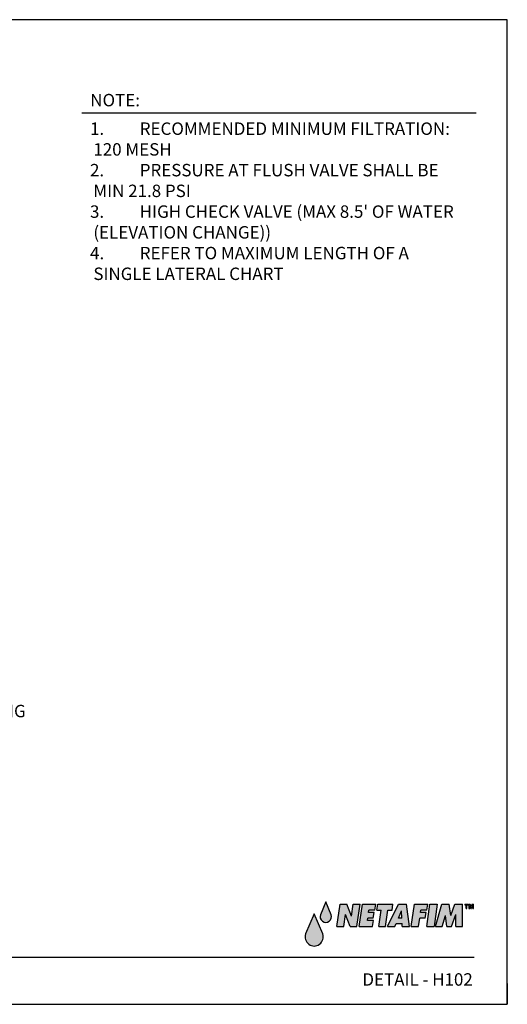
# Model space of a CAD drawing. Units: inches. Extents: x -0.9 to 9.6, y 0 to 7.1.
# Drawn here: x 6.1 to 9.6, y 0 to 7.1 of the extents above; entities that cross this region are included whole.
import ezdxf
from ezdxf import colors
from ezdxf.entities.mleader import LeaderData, LeaderLine
from ezdxf.enums import TextEntityAlignment as Align
from ezdxf.math import Vec2, Vec3

# ---------------------------------------------------------------- set-up
doc = ezdxf.new("R2010")
doc.units = ezdxf.units.IN
doc.header["$MEASUREMENT"] = 0
for name, color, linetype in [('NETAFIM-D-070M', 6, 'Continuous'), ('NETAFIM-D-TEXT-025M', 2, 'Continuous'), ('NETAFIM-L-DETL-013M', 1, 'Continuous'), ('NETAFIM-L-DETL-035M', 4, 'Continuous'), ('NETAFIM-L-DETL-TEXT-LEADER-025M', 2, 'Continuous'), ('NETAFIM-LG-DETL-ANNO', 1, 'Continuous')]:
    doc.layers.add(name, color=color, linetype=linetype)
doc.layers.add('NETAFIM-D-NPLT', color=1, linetype='Continuous', plot=False)
doc.styles.add('DETAIL TEXT', font='ROMANS.SHX')
doc.styles.add('DETAIL TITLE', font='swiss.ttf')
doc.styles.add('Netafim Detail', font='arial.ttf', dxfattribs={"height": 0.09})

# ---------------------------------------------------------------- blocks, each defined once
blk = doc.blocks.new('Netafim Logo')
at = {"layer": 'NETAFIM-L-DETL-013M'}
h = blk.add_hatch(color=256, dxfattribs=at)
h.paths.add_polyline_path([(-1.2199, 0.1677, 1.407274), (-1.0961, 0.1677), (-1.158, 0.3136)])
h.paths.add_polyline_path([(-1.0741, 0.4002), (-1.1135, 0.3075, 1.407274), (-1.0347, 0.3075)])
h.paths.add_polyline_path([(-0.9313, 0.3076), (-0.8987, 0.2227), (-0.8487, 0.2227), (-0.8262, 0.3829), (-0.8761, 0.3829), (-0.8881, 0.2979), (-0.9207, 0.3829), (-0.9706, 0.3829), (-0.9932, 0.2227), (-0.9432, 0.2227)])
h.paths.add_polyline_path([(-0.7709, 0.2826), (-0.7304, 0.2826), (-0.7246, 0.3239), (-0.7651, 0.3239), (-0.7629, 0.3395), (-0.7189, 0.3395), (-0.7128, 0.3829), (-0.8095, 0.3829), (-0.8321, 0.2227), (-0.7353, 0.2227), (-0.7292, 0.2659), (-0.7732, 0.2659)])
h.paths.add_polyline_path([(-0.6909, 0.2227), (-0.6409, 0.2227), (-0.6245, 0.3397), (-0.5944, 0.3397), (-0.5884, 0.3829), (-0.6984, 0.3829), (-0.7045, 0.3397), (-0.6744, 0.3397)])
h.paths.add_polyline_path([(-0.6274, 0.2227), (-0.5734, 0.2227), (-0.5647, 0.2438), (-0.5219, 0.2438), (-0.5208, 0.2227), (-0.4691, 0.2227), (-0.4902, 0.3829), (-0.5475, 0.3829)])
h.paths.add_polyline_path([(-0.5487, 0.2826), (-0.5266, 0.3364), (-0.5238, 0.2826)], flags=16)
h.paths.add_polyline_path([(-0.3943, 0.2826), (-0.3538, 0.2826), (-0.348, 0.3239), (-0.3885, 0.3239), (-0.3863, 0.3395), (-0.3423, 0.3395), (-0.3362, 0.3829), (-0.4331, 0.3829), (-0.4556, 0.2227), (-0.4027, 0.2227)])
h.paths.add_polyline_path([(-0.2682, 0.3829), (-0.3211, 0.3829), (-0.3436, 0.2227), (-0.2908, 0.2227)])
h.paths.add_polyline_path([(-0.2081, 0.3015), (-0.1977, 0.2227), (-0.1633, 0.2227), (-0.1329, 0.308), (-0.1329, 0.2227), (-0.0848, 0.2227), (-0.0848, 0.3829), (-0.1407, 0.3829), (-0.1697, 0.3015), (-0.1804, 0.3829), (-0.2342, 0.3829), (-0.2802, 0.2227), (-0.2307, 0.2227)])
h.paths.add_polyline_path([(-0.043, 0.3829), (-0.0678, 0.3829), (-0.0678, 0.3782), (-0.0588, 0.3782), (-0.0588, 0.3532), (-0.052, 0.3532), (-0.052, 0.3782), (-0.043, 0.3782)])
h.paths.add_polyline_path([(-0.0282, 0.3829), (-0.0392, 0.3829), (-0.0392, 0.3532), (-0.0325, 0.3532), (-0.0325, 0.3746), (-0.0238, 0.3532), (-0.0193, 0.3532), (-0.0106, 0.3746), (-0.0106, 0.3532), (-0.0039, 0.3532), (-0.0039, 0.3829), (-0.0149, 0.3829), (-0.0216, 0.3665)])
for points in [[(-1.0741, 0.4002), (-1.1135, 0.3075, 1.407274), (-1.0347, 0.3075)], [(-1.158, 0.3136), (-1.2199, 0.1677, 1.407274), (-1.0961, 0.1677)]]:
    blk.add_lwpolyline(points, format="xyb", close=True, dxfattribs=at)
for points in [[(-0.9932, 0.2227), (-0.9706, 0.3829)], [(-0.9706, 0.3829), (-0.9207, 0.3829)], [(-0.8881, 0.2979), (-0.9207, 0.3829)], [(-0.8881, 0.2979), (-0.8761, 0.3829)], [(-0.8761, 0.3829), (-0.8262, 0.3829)], [(-0.8487, 0.2227), (-0.8262, 0.3829)], [(-0.8321, 0.2227), (-0.8095, 0.3829)], [(-0.8095, 0.3829), (-0.7128, 0.3829)], [(-0.7189, 0.3395), (-0.7128, 0.3829)], [(-0.7045, 0.3397), (-0.6984, 0.3829)], [(-0.6984, 0.3829), (-0.5884, 0.3829)], [(-0.6274, 0.2227), (-0.5475, 0.3829)], [(-0.5944, 0.3397), (-0.5884, 0.3829)], [(-0.5475, 0.3829), (-0.4902, 0.3829)], [(-0.4691, 0.2227), (-0.4902, 0.3829)], [(-0.4556, 0.2227), (-0.4331, 0.3829)], [(-0.4331, 0.3829), (-0.3362, 0.3829)], [(-0.3436, 0.2227), (-0.3211, 0.3829)], [(-0.3423, 0.3395), (-0.3362, 0.3829)], [(-0.3211, 0.3829), (-0.2682, 0.3829)], [(-0.2682, 0.3829), (-0.2908, 0.2227)], [(-0.2802, 0.2227), (-0.2342, 0.3829)], [(-0.2342, 0.3829), (-0.1804, 0.3829)], [(-0.1697, 0.3015), (-0.1804, 0.3829)], [(-0.1697, 0.3015), (-0.1407, 0.3829)], [(-0.1407, 0.3829), (-0.0848, 0.3829)], [(-0.0848, 0.2227), (-0.0848, 0.3829)], [(-0.0678, 0.3829), (-0.043, 0.3829)], [(-0.0678, 0.3829), (-0.0678, 0.3782)], [(-0.0678, 0.3782), (-0.0588, 0.3782)], [(-0.0588, 0.3532), (-0.0588, 0.3782)], [(-0.052, 0.3782), (-0.043, 0.3782)], [(-0.052, 0.3532), (-0.052, 0.3782)], [(-0.043, 0.3829), (-0.043, 0.3782)], [(-0.0392, 0.3829), (-0.0282, 0.3829)], [(-0.0392, 0.3829), (-0.0392, 0.3532)], [(-0.0325, 0.3532), (-0.0325, 0.3746)], [(-0.0325, 0.3746), (-0.0238, 0.3532)], [(-0.0282, 0.3829), (-0.0216, 0.3665)], [(-0.0149, 0.3829), (-0.0216, 0.3665)], [(-0.0106, 0.3746), (-0.0193, 0.3532)], [(-0.0149, 0.3829), (-0.0039, 0.3829)], [(-0.0106, 0.3532), (-0.0106, 0.3746)], [(-0.0039, 0.3532), (-0.0039, 0.3829)], [(-0.9432, 0.2227), (-0.9313, 0.3076)], [(-0.8987, 0.2227), (-0.9313, 0.3076)], [(-0.7651, 0.3239), (-0.7629, 0.3395)], [(-0.7246, 0.3239), (-0.7651, 0.3239)], [(-0.7189, 0.3395), (-0.7629, 0.3395)], [(-0.7304, 0.2826), (-0.7246, 0.3239)], [(-0.7045, 0.3397), (-0.6744, 0.3397)], [(-0.6909, 0.2227), (-0.6744, 0.3397)], [(-0.6409, 0.2227), (-0.6245, 0.3397)], [(-0.6245, 0.3397), (-0.5944, 0.3397)], [(-0.5487, 0.2826), (-0.5266, 0.3364)], [(-0.5238, 0.2826), (-0.5266, 0.3364)], [(-0.3885, 0.3239), (-0.3863, 0.3395)], [(-0.348, 0.3239), (-0.3885, 0.3239)], [(-0.3423, 0.3395), (-0.3863, 0.3395)], [(-0.3538, 0.2826), (-0.348, 0.3239)], [(-0.2307, 0.2227), (-0.2081, 0.3015)], [(-0.1977, 0.2227), (-0.2081, 0.3015)], [(-0.1633, 0.2227), (-0.1329, 0.308)], [(-0.1329, 0.2227), (-0.1329, 0.308)], [(-0.0588, 0.3532), (-0.052, 0.3532)], [(-0.0392, 0.3532), (-0.0325, 0.3532)], [(-0.0238, 0.3532), (-0.0193, 0.3532)], [(-0.0106, 0.3532), (-0.0039, 0.3532)], [(-0.9932, 0.2227), (-0.9432, 0.2227)], [(-0.8987, 0.2227), (-0.8487, 0.2227)], [(-0.8321, 0.2227), (-0.7353, 0.2227)], [(-0.7732, 0.2659), (-0.7709, 0.2826)], [(-0.7292, 0.2659), (-0.7732, 0.2659)], [(-0.7304, 0.2826), (-0.7709, 0.2826)], [(-0.7353, 0.2227), (-0.7292, 0.2659)], [(-0.6909, 0.2227), (-0.6409, 0.2227)], [(-0.6274, 0.2227), (-0.5734, 0.2227)], [(-0.5734, 0.2227), (-0.5647, 0.2438)], [(-0.5647, 0.2438), (-0.5219, 0.2438)], [(-0.5238, 0.2826), (-0.5487, 0.2826)], [(-0.5208, 0.2227), (-0.5219, 0.2438)], [(-0.5208, 0.2227), (-0.4691, 0.2227)], [(-0.4556, 0.2227), (-0.4027, 0.2227)], [(-0.4027, 0.2227), (-0.3943, 0.2826)], [(-0.3538, 0.2826), (-0.3943, 0.2826)], [(-0.3436, 0.2227), (-0.2908, 0.2227)], [(-0.2802, 0.2227), (-0.2307, 0.2227)], [(-0.1977, 0.2227), (-0.1633, 0.2227)], [(-0.1329, 0.2227), (-0.0848, 0.2227)]]:
    blk.add_lwpolyline(points, dxfattribs=at)

msp = doc.modelspace()

# ---------------------------------------------------------------- linework, layer by layer
at = {"layer": 'NETAFIM-D-070M'}
msp.add_line((0.6828, 0.3411), (9.4027, 0.3411), dxfattribs=at)
at = {"layer": 'NETAFIM-D-NPLT'}
for p in [(9.6425, 0.15), (9.4925, 0)]:
    msp.add_line(p, (9.6425, 0), dxfattribs=at)
at = {"layer": 'NETAFIM-L-DETL-035M', "linetype": 'Continuous'}
msp.add_line((6.5628, 6.4518), (9.418, 6.4518), dxfattribs=at)
at = {"layer": 'NETAFIM-LG-DETL-ANNO'}
msp.add_lwpolyline([(0, 0), (9.6425, 0), (9.6425, 7.125), (0, 7.125)], close=True, dxfattribs=at)

# ---------------------------------------------------------------- block references
msp.add_blockref('Netafim Logo', (9.4027, 0.3411))

# ---------------------------------------------------------------- texts
at = {"layer": 'NETAFIM-D-TEXT-025M', "style": 'DETAIL TITLE'}
msp.add_text('NOTE:', height=0.09, dxfattribs=at).set_placement((6.6238, 6.498))
at = {"layer": 'NETAFIM-D-TEXT-025M', "style": 'DETAIL TEXT'}
msp.add_text('DETAIL - H102', height=0.09, dxfattribs=at).set_placement((9.3925, 0.1348), align=Align.RIGHT)
at = {"layer": 'NETAFIM-D-TEXT-025M', "insert": (6.622, 6.3814), "char_height": 0.09, "width": 2.719834, "attachment_point": 1, "style": 'Netafim Detail'}
msp.add_mtext("\\pi-0.27,l0.27,t0.27;1.^IRECOMMENDED MINIMUM FILTRATION: 120 MESH\\P2.^IPRESSURE AT FLUSH VALVE SHALL BE MIN 21.8 PSI \\P3.^IHIGH CHECK VALVE (MAX 8.5' OF WATER (ELEVATION CHANGE))\\P4.^IREFER TO MAXIMUM LENGTH OF A SINGLE LATERAL CHART", dxfattribs=at)

# ---------------------------------------------------------------- leaders
at = {"layer": 'NETAFIM-L-DETL-TEXT-LEADER-025M'}
ml = msp.add_multileader_mtext('Standard', dxfattribs=at)
ml.set_content('MANUAL FLUSH VALVE\\PPLUMBED TO PVC OR POLY (TYP)', color=256, style='Netafim Detail')
ml.set_leader_properties()
ml.build(insert=Vec2(0, 0))
ml.multileader.update_dxf_attribs({"dogleg_length": 0.36, "arrow_head_size": 0.12})
ctx = ml.context
ctx.base_point, ctx.char_height, ctx.arrow_head_size, ctx.landing_gap_size, ctx.plane_origin = Vec3(3.7549, 6.4812), 0.09, 0.12, 0.09, Vec3(1.4036, 6.4214)
notes = []
notes.append((ctx, [(0, (1, 1, 0), (2.6104, 6.4812), (1, 0), 1.1445, [(0, [(1.7473, 6.4766)], 0, [])])]))
ctx.mtext.insert, ctx.mtext.width, ctx.mtext.flow_direction = Vec3(3.8449, 6.5394), 2.342681, 5
ml = msp.add_multileader_mtext('Standard', dxfattribs=at)
ml.set_content('PVC OR POLY EXHAUST HEADER', color=256, style='Netafim Detail')
ml.set_leader_properties()
ml.build(insert=Vec2(0, 0))
ml.multileader.update_dxf_attribs({"dogleg_length": 0.36, "arrow_head_size": 0.12})
ctx = ml.context
ctx.base_point, ctx.char_height, ctx.arrow_head_size, ctx.landing_gap_size, ctx.plane_origin = Vec3(3.7549, 5.6443), 0.09, 0.12, 0.09, Vec3(1.4036, 4.81)
notes.append((ctx, [(0, (1, 1, 0), (3.3205, 5.6443), (1, 0), 0.4344, [(0, [(2.5215, 6.0923)], 0, [])])]))
ctx.mtext.insert, ctx.mtext.width, ctx.mtext.flow_direction = Vec3(3.8449, 5.6901), 2.342681, 5
ml = msp.add_multileader_mtext('Standard', dxfattribs=at)
ml.set_content('PVC OR POLY SUPPLY HEADER', color=256, style='Netafim Detail')
ml.set_leader_properties()
ml.build(insert=Vec2(0, 0))
ml.multileader.update_dxf_attribs({"dogleg_length": 0.36, "arrow_head_size": 0.12})
ctx = ml.context
ctx.base_point, ctx.char_height, ctx.arrow_head_size, ctx.landing_gap_size, ctx.plane_origin = Vec3(3.7549, 3.0303), 0.09, 0.12, 0.09, Vec3(1.4036, 2.2525)
notes.append((ctx, [(0, (1, 1, 0), (3.3205, 3.0303), (1, 0), 0.4344, [(0, [(1.9356, 3.714)], 0, [])])]))
ctx.mtext.insert, ctx.mtext.width, ctx.mtext.flow_direction = Vec3(3.8449, 3.076), 2.342681, 5
ml = msp.add_multileader_mtext('Standard', dxfattribs=at)
ml.set_content('SEE SPECIFICATIONS FOR ROW SPACING ', color=256, style='Netafim Detail')
ml.set_leader_properties()
ml.build(insert=Vec2(0, 0))
ml.multileader.update_dxf_attribs({"dogleg_length": 0.36, "arrow_head_size": 0.12})
ctx = ml.context
ctx.base_point, ctx.char_height, ctx.arrow_head_size, ctx.landing_gap_size, ctx.plane_origin = Vec3(3.7549, 2.1213), 0.09, 0.12, 0.09, Vec3(1.3672, 1.9731)
notes.append((ctx, [(0, (1, 1, 0), (3.3205, 2.1213), (1, 0), 0.4344, [(0, [(2.2296, 2.6453)], 0, [])])]))
ctx.mtext.insert, ctx.mtext.width, ctx.mtext.flow_direction = Vec3(3.8449, 2.1671), 2.342681, 5
ml = msp.add_multileader_mtext('Standard', dxfattribs=at)
ml.set_content('PVC OR POLY EXHAUST HEADER', color=256, style='Netafim Detail')
ml.set_leader_properties()
ml.build(insert=Vec2(0, 0))
ml.multileader.update_dxf_attribs({"dogleg_length": 0.36, "arrow_head_size": 0.12})
ctx = ml.context
ctx.base_point, ctx.char_height, ctx.arrow_head_size, ctx.landing_gap_size, ctx.plane_origin = Vec3(3.7549, 1.6853), 0.09, 0.12, 0.09, Vec3(1.4012, 0.7672)
notes.append((ctx, [(0, (1, 1, 0), (3.3205, 1.6853), (1, 0), 0.4344, [(0, [(2.2019, 1.3708)], 0, [])])]))
ctx.mtext.insert, ctx.mtext.width, ctx.mtext.flow_direction = Vec3(3.8449, 1.7311), 2.342681, 5
for ctx, leaders in notes:
    for number, flags, end, landing, length, lines in leaders:
        leader = LeaderData()
        leader.index, (leader.has_last_leader_line, leader.has_dogleg_vector, leader.attachment_direction) = number, flags
        leader.last_leader_point, leader.dogleg_vector, leader.dogleg_length = Vec3(end), Vec3(landing), length
        for number, points, colour, breaks in lines:
            line = LeaderLine()
            line.index, line.vertices, line.color, line.breaks = number, Vec3.list(points), colors.encode_raw_color(colour), breaks
            leader.lines.append(line)
        ctx.leaders.append(leader)

doc.saveas('drawing.dxf')
